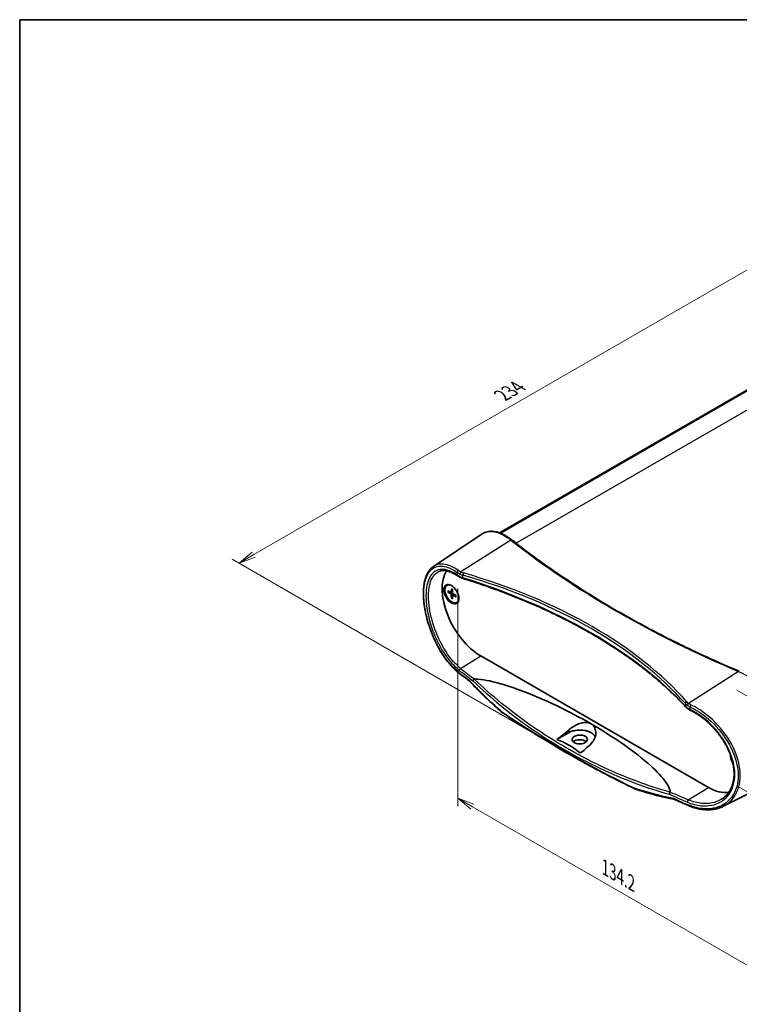
# Model space of a CAD drawing. Units: millimetres. Extents: x 14 to 3759, y 8 to 992.
# Drawn here: x 14 to 121, y 144 to 289 of the extents above; entities that cross this region are included whole.
import ezdxf

# ---------------------------------------------------------------- set-up
doc = ezdxf.new("R2010")
doc.units = ezdxf.units.MM
doc.layers.get('Defpoints').update_dxf_attribs({"lineweight": 25})
for name, color, linetype, lineweight in [('Border (ISO)', 7, 'Continuous', 35), ('Dimension (ISO)', 7, 'Continuous', 18), ('Visible (ISO)', 7, 'Continuous', 35), ('Visible Narrow (ISO)', 7, 'Continuous', 25)]:
    doc.layers.add(name, color=color, linetype=linetype, lineweight=lineweight)
doc.styles.add('Note Text (TK)', font='MS PGothic.ttf')
doc.dimstyles.new('Default - Method 1b (TK)', dxfattribs={"dimtxt": 2.5, "dimasz": 2.5, "dimexe": 1, "dimexo": 1.5, "dimgap": 1, "dimtad": 1, "dimrnd": 1e-08, "dimdsep": 46, "dimtxsty": 'Note Text (TK)', "dimblk": 'OPEN', "dimcen": 0.09, "dimdle": 5, "dimclrd": 100, "dimclre": 100, "dimclrt": 7, "dimadec": 1, "dimazin": 1, "dimtfac": 1, "dimtmove": 0, "dimatfit": 3, "dimldrblk": 'OPEN', "dimfxl": 1, "dimtolj": 1, "dimlwd": -1, "dimlwe": -1, "dimarcsym": 0})

# ---------------------------------------------------------------- blocks, each defined once
blk = doc.blocks.new('図面枠 tk図枠')
at = {"layer": 'Border (ISO)'}
for q in [(405.5, 289), (14.5, 8)]:
    blk.add_line((14.5, 289), q, dxfattribs=at)
blk = doc.blocks.new('_Open')
at = {"color": 0, "linetype": 'ByBlock', "lineweight": -2}
for p, q in [((-1, 0.167), (0, 0)), ((-1, -0.167), (0, 0)), ((0, 0), (-1, 0))]:
    blk.add_line(p, q, dxfattribs=at)
blk = doc.blocks.new('*D13')
at = {"layer": 'Defpoints', "color": 0}
for p in [(79.12, 206.8), (124.9, 180.37), (124.9, 147.71)]:
    blk.add_point(p, dxfattribs=at)
at = {"layer": 'Dimension (ISO)', "color": 100}
for p, q in [((79.12, 205.07), (79.12, 172.99)), ((124.9, 178.64), (124.9, 146.55)), ((81.28, 172.89), (122.74, 148.96))]:
    blk.add_line(p, q, dxfattribs=at)
at = {"layer": 'Dimension (ISO)', "color": 100, "xscale": 2.5, "yscale": 2.5, "zscale": 2.5}
for p, rotation in [((79.12, 174.14), 150), ((124.9, 147.71), 330)]:
    blk.add_blockref('_Open', p, dxfattribs=dict(at, rotation=rotation))
at = {"layer": 'Dimension (ISO)', "color": 7, "insert": (100.44, 164.16), "char_height": 2.5, "attachment_point": 4, "rotation": 330, "style": 'Note Text (TK)'}
blk.add_mtext('\\A1;{\\Q-30.000;\\W0.816;\\H0.816x; \\fＭＳ Ｐゴシック|b0|i0;134.2}', dxfattribs=at)
blk = doc.blocks.new('*D14')
at = {"layer": 'Defpoints', "color": 0}
for p in [(118.8, 190.93), (118.8, 176.85), (142.14, 163.38)]:
    blk.add_point(p, dxfattribs=at)
at = {"layer": 'Dimension (ISO)', "color": 100}
for p, q in [((120.3, 190.07), (143.14, 176.88)), ((120.3, 175.98), (143.14, 162.8)), ((142.14, 174.96), (142.14, 165.88))]:
    blk.add_line(p, q, dxfattribs=at)
at = {"layer": 'Dimension (ISO)', "color": 100, "xscale": 2.5, "yscale": 2.5, "zscale": 2.5}
for p, rotation in [((142.14, 177.46), 90), ((142.14, 163.38), 270)]:
    blk.add_blockref('_Open', p, dxfattribs=dict(at, rotation=rotation))
at = {"layer": 'Dimension (ISO)', "color": 7, "insert": (140.12, 167.47), "char_height": 2.5, "attachment_point": 4, "rotation": 90, "style": 'Note Text (TK)'}
blk.add_mtext('\\A1;{\\Q30.000;\\W0.816;\\H0.816x; \\fＭＳ Ｐゴシック|b0|i0;40.6}', dxfattribs=at)
blk = doc.blocks.new('*D15')
at = {"layer": 'Defpoints', "color": 0}
for p in [(177.67, 228.84), (46.86, 208.83), (94.94, 181.07)]:
    blk.add_point(p, dxfattribs=at)
at = {"layer": 'Dimension (ISO)', "color": 100}
for p, q in [((176.17, 229.7), (128.59, 257.18)), ((127.42, 255.35), (49.02, 210.08)), ((93.44, 181.94), (45.86, 209.41))]:
    blk.add_line(p, q, dxfattribs=at)
at = {"layer": 'Dimension (ISO)', "color": 100, "xscale": 2.5, "yscale": 2.5, "zscale": 2.5}
for p, rotation in [((129.59, 256.6), 30.00000000000005), ((46.86, 208.83), 210)]:
    blk.add_blockref('_Open', p, dxfattribs=dict(at, rotation=rotation))
at = {"layer": 'Dimension (ISO)', "color": 7, "insert": (85.67, 233.58), "char_height": 2.5, "attachment_point": 4, "rotation": 30, "style": 'Note Text (TK)'}
blk.add_mtext('\\A1;{\\Q-30.000;\\W0.816;\\H0.816x;234}', dxfattribs=at)

msp = doc.modelspace()

# ---------------------------------------------------------------- linework, layer by layer
at = {"layer": 'Visible (ISO)'}
for p, q in [((85.3062, 213.2923), (148.3901, 249.7139)), ((85.3771, 213.2656), (148.539, 249.7322)), ((85.4157, 213.2505), (148.6175, 249.74)), ((75.5508, 208.348), (82.7368, 213.136)), ((77.5326, 205.5696), (77.6033, 205.6104)), ((78.186, 205.0318), (78.17, 204.5555)), ((78.3541, 204.9348), (78.3701, 204.4399)), ((77.6716, 204.7348), (78.0921, 204.5105)), ((77.6716, 204.5407), (78.0921, 204.2794)), ((78.1456, 204.5061), (78.3641, 204.6261)), ((78.186, 203.6496), (78.17, 204.1445)), ((78.3541, 203.5526), (78.3701, 204.0289)), ((78.3931, 204.0774), (78.6063, 204.2067)), ((78.8686, 204.0437), (78.448, 204.305)), ((78.8686, 203.8496), (78.448, 204.0739)), ((79.0076, 203.0148), (79.0783, 203.0556)), ((116.1177, 175.7453), (82.5301, 195.1371)), ((118.2938, 172.953), (126.0286, 176.78))]:
    msp.add_line(p, q, dxfattribs=at)
for centre, major_axis, ratio, start_param, end_param in [((82.5301, 201.7303), (-4.0375, 6.9932), 0.57735027, 0.30539038, 2.35619449), ((78.2701, 204.2922), (0.7375, -1.2774), 0.57735027, 2.59106397, 6.83371399), ((78.3582, 204.3431), (-0.7875, 1.364), 0.57735027, 0.11247618, 0.65004994), ((78.3408, 204.333), (-0.7375, 1.2774), 0.57735027, 6.06507266, 6.28318531), ((78.089, 204.6058), (0.0573, -0.0993), 0.57735027, 5.53588986, 7.03048076), ((78.089, 204.1877), (-0.0573, 0.0993), 0.57735027, 3.96509353, 5.45968443), ((78.4511, 204.3967), (0.0573, -0.0993), 0.57735027, 3.96509353, 5.45968443), ((78.4511, 203.9786), (-0.0573, 0.0993), 0.57735027, 5.53588986, 7.03048076), ((78.3582, 204.3431), (0.7875, -1.364), 0.57735027, 5.63313536, 6.17070913), ((78.3408, 204.333), (0.7375, -1.2774), 0.57735027, 0, 0.21811265), ((209.7993, 241.8373), (-162.5053, 6.9945), 0.54775057, 0.66342786, 0.67765967), ((97.1196, 182.1273), (-1.132, 0), 0.57735027, 3.70276247, 5.73980495), ((120.4664, 179.8278), (-0.7875, 1.364), 0.57735027, 0.7145153, 1.62443557), ((116.1177, 182.3385), (4.0375, -6.9932), 0.57735027, 5.49778714, 6.0443473), ((209.7685, 241.6828), (-162.4656, 7.1357), 0.54712684, 0.94309678, 0.95732936)]:
    msp.add_ellipse(centre, major_axis=major_axis, ratio=ratio, start_param=start_param, end_param=end_param, dxfattribs=at)
msp.add_ellipse((78.1814, 204.241), major_axis=(-0.7875, 1.364), ratio=0.57735027, dxfattribs=at)
for points, knots in [([(87.1318, 212.2259), (86.9705, 212.3529), (86.8093, 212.4714), (86.488, 212.6909), (86.3279, 212.7917), (86.0095, 212.9751), (85.8513, 213.0576), (85.5375, 213.2035), (85.3819, 213.2668), (85.0739, 213.3738), (84.9215, 213.4174), (84.6208, 213.484), (84.4724, 213.507), (84.1803, 213.5316), (84.0367, 213.5332), (83.7556, 213.5142), (83.6181, 213.4936), (83.3508, 213.4297), (83.2211, 213.3865), (82.9713, 213.2777), (82.8512, 213.2122), (82.7368, 213.136)], [0, 0, 0, 0, 0.15806677, 0.15806677, 0.31613354, 0.31613354, 0.47420031, 0.47420031, 0.63226709, 0.63226709, 0.79033386, 0.79033386, 0.94840063, 0.94840063, 1.1064674, 1.1064674, 1.26453417, 1.26453417, 1.42260094, 1.42260094, 1.58066771, 1.58066771, 1.58066771, 1.58066771]), ([(120.6619, 192.868), (119.3884, 193.4047), (118.1288, 193.953), (115.6384, 195.0726), (114.4076, 195.6439), (111.9759, 196.809), (110.775, 197.4028), (108.4041, 198.6123), (107.2341, 199.228), (104.926, 200.4809), (103.7879, 201.1181), (101.5446, 202.4132), (100.4394, 203.0713), (98.2628, 204.4076), (97.1914, 205.086), (95.0833, 206.4624), (94.0466, 207.1604), (92.0089, 208.5756), (91.0079, 209.2928), (89.0423, 210.7456), (88.0777, 211.4813), (87.1318, 212.2259)], [-0.146189854, -0.146189854, -0.146189854, -0.146189854, -0.116951883, -0.116951883, -0.087713912, -0.087713912, -0.058475942, -0.058475942, -0.029237971, -0.029237971, 0, 0, 0.029237971, 0.029237971, 0.058475942, 0.058475942, 0.087713912, 0.087713912, 0.116951883, 0.116951883, 0.146189854, 0.146189854, 0.146189854, 0.146189854]), ([(79.4043, 192.5325), (79.2516, 192.6496), (79.0997, 192.7752), (78.7982, 193.0425), (78.6485, 193.1843), (78.3524, 193.483), (78.2059, 193.64), (77.9171, 193.9679), (77.7748, 194.1389), (77.4951, 194.4936), (77.3578, 194.6773), (77.089, 195.0561), (76.9575, 195.2512), (76.7011, 195.6512), (76.5762, 195.8562), (76.3338, 196.2745), (76.2163, 196.4877), (75.9892, 196.9211), (75.8796, 197.1411), (75.669, 197.5864), (75.568, 197.8115), (75.375, 198.2654), (75.283, 198.4941), (75.1084, 198.9535), (75.0258, 199.1842), (74.8705, 199.6459), (74.7976, 199.877), (74.6621, 200.3381), (74.5992, 200.5681), (74.4839, 201.0258), (74.4313, 201.2534), (74.3365, 201.705), (74.2943, 201.9289), (74.2205, 202.3719), (74.1887, 202.5909), (74.136, 203.0229), (74.1149, 203.2359), (74.0834, 203.6548), (74.073, 203.8607), (74.0631, 204.2644), (74.0635, 204.4622), (74.0753, 204.8487), (74.0867, 205.0374), (74.1205, 205.4048), (74.143, 205.5834), (74.1992, 205.9295), (74.2329, 206.097), (74.3116, 206.4196), (74.3567, 206.5747), (74.4581, 206.8713), (74.5145, 207.0127), (74.6366, 207.2767), (74.7019, 207.3996), (74.8787, 207.6889), (74.9968, 207.8463), (75.2566, 208.1251), (75.3984, 208.2465), (75.5508, 208.348)], [0, 0, 0, 0, 0.14869129, 0.14869129, 0.29760439, 0.29760439, 0.44661349, 0.44661349, 0.59558709, 0.59558709, 0.74440668, 0.74440668, 0.89296622, 0.89296622, 1.04116304, 1.04116304, 1.18889243, 1.18889243, 1.3360657, 1.3360657, 1.48261371, 1.48261371, 1.62848457, 1.62848457, 1.77364336, 1.77364336, 1.91808823, 1.91808823, 2.06185714, 2.06185714, 2.20501975, 2.20501975, 2.34767166, 2.34767166, 2.48994342, 2.48994342, 2.63199555, 2.63199555, 2.77400394, 2.77400394, 2.91615559, 2.91615559, 3.05863001, 3.05863001, 3.20157165, 3.20157165, 3.34503754, 3.34503754, 3.48892302, 3.48892302, 3.63284511, 3.63284511, 3.77204756, 3.77204756, 3.98085122, 3.98085122, 4.18965488, 4.18965488, 4.18965488, 4.18965488]), ([(76.2425, 207.5524), (76.3841, 207.6262), (76.535, 207.6783), (76.8581, 207.7389), (77.0304, 207.7473), (77.3964, 207.7181), (77.5899, 207.6803), (77.9947, 207.5566), (78.2058, 207.4707), (78.6403, 207.2512), (78.8637, 207.1177), (79.0906, 206.9614)], [4.04085949, 4.04085949, 4.04085949, 4.04085949, 4.27921382, 4.27921382, 4.51756814, 4.51756814, 4.75592247, 4.75592247, 4.99427679, 4.99427679, 5.23263112, 5.23263112, 5.23263112, 5.23263112]), ([(79.0906, 206.9614), (79.1145, 206.9449), (79.1389, 206.9287), (79.1891, 206.8967), (79.2147, 206.8809), (79.2673, 206.8497), (79.2941, 206.8342), (79.349, 206.8038), (79.377, 206.7888), (79.4341, 206.7592), (79.4632, 206.7446), (79.4928, 206.7303)], [0, 0, 0, 0, 0.021620613, 0.021620613, 0.043241226, 0.043241226, 0.064861838, 0.064861838, 0.086482451, 0.086482451, 0.108103064, 0.108103064, 0.108103064, 0.108103064]), ([(79.4928, 206.7303), (79.5197, 206.7172), (79.547, 206.7045), (79.6024, 206.6798), (79.6304, 206.6678), (79.6873, 206.6445), (79.7161, 206.6332), (79.7744, 206.6113), (79.8039, 206.6007), (79.8635, 206.5803), (79.8936, 206.5704), (79.924, 206.5609)], [0.090058291, 0.090058291, 0.090058291, 0.090058291, 0.132540195, 0.132540195, 0.175022099, 0.175022099, 0.217504003, 0.217504003, 0.259985908, 0.259985908, 0.302467812, 0.302467812, 0.302467812, 0.302467812]), ([(112.7407, 187.6201), (112.3768, 188.0142), (112.0024, 188.4054), (111.2327, 189.182), (110.8374, 189.5673), (110.0266, 190.3315), (109.6109, 190.7105), (108.7596, 191.4618), (108.3239, 191.8341), (107.4329, 192.5717), (106.9775, 192.937), (106.0476, 193.6602), (105.5731, 194.0181), (104.6052, 194.7262), (104.1118, 195.0764), (103.1068, 195.7688), (102.5951, 196.1109), (101.5538, 196.7869), (101.0242, 197.1207), (99.9477, 197.7797), (99.4008, 198.1048), (98.29, 198.7462), (97.7261, 199.0623), (96.5821, 199.6854), (96.0019, 199.9923), (94.8256, 200.5966), (94.2296, 200.8939), (93.0222, 201.4788), (92.4109, 201.7663), (91.1735, 202.3312), (90.5474, 202.6086), (89.2811, 203.1531), (88.6409, 203.4202), (87.3469, 203.9437), (86.6932, 204.2001), (85.0425, 204.8277), (84.0376, 205.192), (82.0006, 205.8955), (80.9685, 206.2347), (79.924, 206.5609)], [-0.302467812, -0.302467812, -0.302467812, -0.302467812, -0.272221031, -0.272221031, -0.24197425, -0.24197425, -0.211727468, -0.211727468, -0.181480687, -0.181480687, -0.151233906, -0.151233906, -0.120987125, -0.120987125, -0.090740344, -0.090740344, -0.060493562, -0.060493562, -0.030246781, -0.030246781, 0, 0, 0.030246781, 0.030246781, 0.060493562, 0.060493562, 0.090740344, 0.090740344, 0.120987125, 0.120987125, 0.151233906, 0.151233906, 0.181480687, 0.181480687, 0.211727468, 0.211727468, 0.25709764, 0.25709764, 0.302467812, 0.302467812, 0.302467812, 0.302467812]), ([(78.1973, 205.0088), (78.1966, 205.0091), (78.1959, 205.0094), (78.1924, 205.0115), (78.1897, 205.0147), (78.1867, 205.0218), (78.1859, 205.027), (78.186, 205.0318)], [0.03499020452, 0.03499020452, 0.03499020452, 0.03499020452, 0.03575690594, 0.03575690594, 0.03935430794, 0.03935430794, 0.04298458067, 0.04298458067, 0.04298458067, 0.04298458067]), ([(78.1973, 205.0088), (78.2081, 205.0044), (78.219, 204.9996), (78.241, 204.9892), (78.252, 204.9836), (78.2741, 204.9716), (78.2853, 204.9652), (78.3075, 204.9515), (78.3187, 204.9444), (78.3381, 204.9312), (78.3464, 204.9254), (78.3546, 204.9194)], [1.423599988, 1.423599988, 1.423599988, 1.423599988, 1.482273802, 1.482273802, 1.540947617, 1.540947617, 1.599621432, 1.599621432, 1.658295247, 1.658295247, 1.701690567, 1.701690567, 1.701690567, 1.701690567]), ([(77.7212, 204.5328), (77.7163, 204.5319), (77.7108, 204.5314), (77.7, 204.5316), (77.693, 204.5326), (77.6819, 204.5355), (77.6758, 204.538), (77.6716, 204.5407)], [0.0328702525, 0.0328702525, 0.0328702525, 0.0328702525, 0.0357569059, 0.0357569059, 0.0393543079, 0.0393543079, 0.0429845807, 0.0429845807, 0.0429845807, 0.0429845807]), ([(78.186, 203.6496), (78.1859, 203.6547), (78.1867, 203.6612), (78.1897, 203.6723), (78.1924, 203.6788), (78.1976, 203.6883), (78.2008, 203.6928), (78.204, 203.6966)], [0.0143401117, 0.0143401117, 0.0143401117, 0.0143401117, 0.0179703845, 0.0179703845, 0.0215677865, 0.0215677865, 0.0244544399, 0.0244544399, 0.0244544399, 0.0244544399]), ([(78.8686, 203.8496), (78.8643, 203.8519), (78.8602, 203.8552), (78.8556, 203.8613), (78.8542, 203.8653), (78.8541, 203.8694), (78.8542, 203.8701), (78.8543, 203.8709)], [0.01434011174, 0.01434011174, 0.01434011174, 0.01434011174, 0.01797038446, 0.01797038446, 0.02156778647, 0.02156778647, 0.02233448789, 0.02233448789, 0.02233448789, 0.02233448789]), ([(78.8555, 204.0518), (78.8566, 204.0417), (78.8575, 204.0316), (78.8592, 204.0083), (78.8598, 203.995), (78.8605, 203.9689), (78.8604, 203.9561), (78.8598, 203.9309), (78.8591, 203.9185), (78.8572, 203.8943), (78.8559, 203.8824), (78.8543, 203.8709)], [3.010698413, 3.010698413, 3.010698413, 3.010698413, 3.054093734, 3.054093734, 3.112767548, 3.112767548, 3.171441363, 3.171441363, 3.230115178, 3.230115178, 3.288788993, 3.288788993, 3.288788993, 3.288788993]), ([(81.545, 191.7318), (81.5451, 191.7318), (81.5453, 191.7319), (81.5496, 191.7345), (81.5542, 191.7362), (81.5657, 191.7389), (81.5727, 191.7395), (81.5795, 191.7394)], [0.3790724765, 0.3790724765, 0.3790724765, 0.3790724765, 0.3792666213, 0.3792666213, 0.3844711816, 0.3844711816, 0.3912971484, 0.3912971484, 0.3912971484, 0.3912971484]), ([(81.5795, 191.7394), (81.7519, 191.7381), (81.929, 191.7289), (82.6489, 191.6726), (83.301, 191.5593), (85.251, 191.1396), (86.8384, 190.628), (89.9476, 189.4978), (91.8542, 188.683), (95.513, 186.936), (97.2643, 186.003), (98.7989, 185.1169)], [0.27648144, 0.27648144, 0.27648144, 0.27648144, 0.37154429, 0.37154429, 0.71436031, 0.71436031, 1.62919815, 1.62919815, 2.93139791, 2.93139791, 4.23359766, 4.23359766, 4.23359766, 4.23359766]), ([(80.9511, 191.3392), (80.9407, 191.3504), (80.9303, 191.3612), (80.9095, 191.3821), (80.8991, 191.3922), (80.8785, 191.4116), (80.8683, 191.4209), (80.848, 191.4387), (80.8379, 191.4472), (80.8181, 191.4633), (80.8083, 191.471), (80.7987, 191.4781)], [0, 0, 0, 0, 0.0123371544, 0.0123371544, 0.0246743088, 0.0246743088, 0.0370114632, 0.0370114632, 0.0493486177, 0.0493486177, 0.0616857721, 0.0616857721, 0.0616857721, 0.0616857721]), ([(85.5023, 186.936), (85.1881, 187.21), (84.876, 187.4878), (84.256, 188.0512), (83.9481, 188.3367), (83.3367, 188.9156), (83.0331, 189.209), (82.4304, 189.8038), (82.1313, 190.1051), (81.5377, 190.716), (81.2432, 191.0255), (80.9511, 191.3392)], [0, 0, 0, 0, 0.29473782, 0.29473782, 0.58947564, 0.58947564, 0.88421346, 0.88421346, 1.17895128, 1.17895128, 1.47368909, 1.47368909, 1.47368909, 1.47368909]), ([(81.3671, 191.4663), (81.3671, 191.4667), (81.3672, 191.4671), (81.3687, 191.4877), (81.3733, 191.5092), (81.3887, 191.5533), (81.3993, 191.5756), (81.4289, 191.6245), (81.4491, 191.6503), (81.4945, 191.6965), (81.5194, 191.7163), (81.545, 191.7318)], [-0.0003175255, -0.0003175255, -0.0003175255, -0.0003175255, 0, 0, 0.0156185279, 0.0156185279, 0.0312286479, 0.0312286479, 0.0507635111, 0.0507635111, 0.0702471983, 0.0702471983, 0.0702471983, 0.0702471983]), ([(112.7407, 187.6201), (112.7584, 187.601), (112.7767, 187.5822), (112.8143, 187.5453), (112.8337, 187.5271), (112.8737, 187.4914), (112.8942, 187.4739), (112.9363, 187.4395), (112.9579, 187.4227), (113.0021, 187.3896), (113.0247, 187.3733), (113.0478, 187.3575)], [-0.302467812, -0.302467812, -0.302467812, -0.302467812, -0.259985908, -0.259985908, -0.217504003, -0.217504003, -0.175022099, -0.175022099, -0.132540195, -0.132540195, -0.090058291, -0.090058291, -0.090058291, -0.090058291]), ([(85.5543, 186.8956), (85.5506, 186.8981), (85.547, 186.9007), (85.5399, 186.9059), (85.5363, 186.9085), (85.5293, 186.9138), (85.5259, 186.9165), (85.519, 186.9219), (85.5156, 186.9247), (85.5089, 186.9303), (85.5056, 186.9331), (85.5023, 186.936)], [0, 0, 0, 0, 0.00181348232, 0.00181348232, 0.00362696464, 0.00362696464, 0.00544044696, 0.00544044696, 0.00725392927, 0.00725392927, 0.00906741159, 0.00906741159, 0.00906741159, 0.00906741159]), ([(85.5543, 186.8956), (86.7532, 186.0733), (87.9765, 185.2628), (90.4703, 183.6666), (91.7409, 182.8809), (94.3278, 181.3352), (95.6442, 180.5752), (98.3212, 179.0818), (99.6818, 178.3483), (102.4458, 176.9089), (103.8491, 176.2029), (105.2729, 175.511)], [4.626640987, 4.626640987, 4.626640987, 4.626640987, 4.660940184, 4.660940184, 4.695239382, 4.695239382, 4.729538579, 4.729538579, 4.763837777, 4.763837777, 4.798136974, 4.798136974, 4.798136974, 4.798136974]), ([(113.0478, 187.3575), (113.0731, 187.34), (113.0991, 187.3227), (113.1522, 187.2887), (113.1794, 187.2718), (113.2348, 187.2386), (113.2631, 187.2222), (113.3207, 187.1898), (113.35, 187.1738), (113.4097, 187.1424), (113.44, 187.1269), (113.4708, 187.1116)], [0, 0, 0, 0, 0.021620613, 0.021620613, 0.043241226, 0.043241226, 0.064861838, 0.064861838, 0.086482451, 0.086482451, 0.108103064, 0.108103064, 0.108103064, 0.108103064]), ([(113.4708, 187.1116), (113.6487, 187.0236), (113.8267, 186.9287), (114.1817, 186.7257), (114.3587, 186.6176), (114.7107, 186.3889), (114.8856, 186.2682), (115.2319, 186.0151), (115.4033, 185.8826), (115.7414, 185.6067), (115.9081, 185.4633), (116.2354, 185.1666), (116.396, 185.0133), (116.71, 184.6978), (116.8634, 184.5356), (117.1616, 184.2035), (117.3066, 184.0337), (117.5869, 183.6874), (117.7223, 183.5111), (117.9827, 183.1532), (118.1077, 182.9717), (118.3463, 182.6046), (118.4599, 182.419), (118.6752, 182.0453), (118.7769, 181.8571), (118.9675, 181.4791), (119.0565, 181.2894), (119.2214, 180.9097), (119.2974, 180.7197), (119.4358, 180.3405), (119.4982, 180.1514), (119.6095, 179.775), (119.6583, 179.5878), (119.7419, 179.2163), (119.7768, 179.032), (119.8327, 178.6673), (119.8536, 178.4869), (119.8815, 178.131), (119.8884, 177.9554), (119.8884, 177.6099), (119.8813, 177.44), (119.8533, 177.1066), (119.8323, 176.9432), (119.7764, 176.6236), (119.7414, 176.4674), (119.6577, 176.1631), (119.6089, 176.015), (119.4975, 175.7276), (119.4348, 175.5885), (119.2959, 175.3198), (119.2195, 175.1904), (118.9922, 174.8514), (118.8284, 174.6541), (118.4661, 174.2995), (118.2676, 174.1422), (118.0535, 174.0061)], [0, 0, 0, 0, 0.13638198, 0.13638198, 0.27303771, 0.27303771, 0.40989722, 0.40989722, 0.54688227, 0.54688227, 0.68389365, 0.68389365, 0.82082546, 0.82082546, 0.95756322, 0.95756322, 1.09399241, 1.09399241, 1.23001535, 1.23001535, 1.36555163, 1.36555163, 1.5005367, 1.5005367, 1.63492386, 1.63492386, 1.76870192, 1.76870192, 1.90189738, 1.90189738, 2.03456826, 2.03456826, 2.16679944, 2.16679944, 2.29871102, 2.29871102, 2.43046357, 2.43046357, 2.56224916, 2.56224916, 2.69428958, 2.69428958, 2.82684156, 2.82684156, 2.96018142, 2.96018142, 3.09458594, 3.09458594, 3.23031119, 3.23031119, 3.36753844, 3.36753844, 3.60767209, 3.60767209, 3.84780573, 3.84780573, 3.84780573, 3.84780573]), ([(95.4998, 184.2025), (95.67, 184.3613), (95.8606, 184.5106), (96.2792, 184.7885), (96.5078, 184.9151), (97.0147, 185.1401), (97.2957, 185.2312), (97.8117, 185.3202), (98.0466, 185.329), (98.4149, 185.2749), (98.554, 185.2353), (98.7225, 185.1586), (98.7614, 185.1386), (98.7989, 185.1169)], [-1.546503982, -1.546503982, -1.546503982, -1.546503982, -1.398262232, -1.398262232, -1.242761714, -1.242761714, -1.063018036, -1.063018036, -0.908191717, -0.908191717, -0.805282458, -0.805282458, -0.773175701, -0.773175701, -0.773175701, -0.773175701]), ([(98.7989, 185.1169), (98.8699, 185.076), (98.9362, 185.0289), (99.1117, 184.878), (99.2066, 184.7617), (99.4, 184.4281), (99.4678, 184.1945), (99.513, 183.6522), (99.466, 183.3394), (99.245, 182.7612), (99.0777, 182.495), (98.8565, 182.2645)], [-0.773175701, -0.773175701, -0.773175701, -0.773175701, -0.712514209, -0.712514209, -0.599866876, -0.599866876, -0.423494728, -0.423494728, -0.206375868, -0.206375868, 0, 0, 0, 0]), ([(98.7989, 185.1169), (100.3336, 184.2309), (101.9541, 183.2172), (105.0014, 181.0924), (106.4295, 179.982), (108.4258, 178.1644), (109.3357, 177.2343), (110.1039, 176.0847), (110.3154, 175.6993), (110.434, 175.2715), (110.4554, 175.1661), (110.4634, 175.0633)], [4.23359766, 4.23359766, 4.23359766, 4.23359766, 5.53579742, 5.53579742, 6.83799717, 6.83799717, 7.75283501, 7.75283501, 8.09565104, 8.09565104, 8.19071388, 8.19071388, 8.19071388, 8.19071388]), ([(93.7277, 182.8292), (93.9942, 182.9959), (94.2673, 183.1844), (94.8684, 183.6411), (95.195, 183.9181), (95.4998, 184.2025)], [2.951603022, 2.951603022, 2.951603022, 2.951603022, 3.158532089, 3.158532089, 3.412695724, 3.412695724, 3.412695724, 3.412695724]), ([(95.4998, 183.8176), (95.5978, 183.8722), (95.7033, 183.9219), (96.0082, 184.0425), (96.2184, 184.1019), (96.7414, 184.1984), (97.0584, 184.2183), (97.6633, 184.1857), (97.9464, 184.1384), (98.4668, 183.9859), (98.6997, 183.882), (99.1024, 183.6203), (99.2624, 183.4616), (99.3806, 183.2618), (99.3952, 183.2345), (99.4082, 183.207)], [0.553310768, 0.553310768, 0.553310768, 0.553310768, 0.633823991, 0.633823991, 0.772216983, 0.772216983, 0.961376605, 0.961376605, 1.137214403, 1.137214403, 1.31257965, 1.31257965, 1.500719515, 1.500719515, 1.530109188, 1.530109188, 1.530109188, 1.530109188]), ([(97.9147, 183.2856), (98.0199, 183.2249), (98.1031, 183.1524), (98.2161, 182.9922), (98.2448, 182.9061), (98.2435, 182.7417), (98.2197, 182.6648), (98.135, 182.5298), (98.0805, 182.4713), (97.9462, 182.367), (97.8679, 182.3214), (97.6808, 182.2397), (97.5706, 182.2061), (97.3112, 182.1559), (97.1613, 182.1452), (96.8738, 182.1582), (96.7385, 182.1797), (96.4878, 182.2512), (96.3749, 182.3009), (96.1817, 182.4259), (96.1056, 182.5013), (96.0081, 182.6655), (95.9878, 182.7527), (96.0052, 182.9193), (96.0376, 182.9972), (96.1399, 183.1329), (96.2033, 183.191), (96.3524, 183.2906), (96.4354, 183.3324), (96.6272, 183.4041), (96.7363, 183.4321), (96.9961, 183.4721), (97.1473, 183.4773), (97.4317, 183.4536), (97.563, 183.4275), (97.7674, 183.36), (97.8454, 183.3256), (97.9147, 183.2856)], [0, 0, 0, 0, 0.08922317, 0.08922317, 0.17829933, 0.17829933, 0.25732409, 0.25732409, 0.32459172, 0.32459172, 0.3898537, 0.3898537, 0.46332402, 0.46332402, 0.55288578, 0.55288578, 0.6366199, 0.6366199, 0.72127104, 0.72127104, 0.81052567, 0.81052567, 0.89972304, 0.89972304, 0.98065069, 0.98065069, 1.0502347, 1.0502347, 1.11496902, 1.11496902, 1.18558722, 1.18558722, 1.27549259, 1.27549259, 1.35838521, 1.35838521, 1.41716326, 1.41716326, 1.41716326, 1.41716326]), ([(97.204, 180.8222), (96.7831, 181.1986), (96.1755, 181.6034), (95.0808, 182.2354), (94.3796, 182.5862), (93.7277, 182.8292)], [1.845910359, 1.845910359, 1.845910359, 1.845910359, 2.310343321, 2.310343321, 2.774776283, 2.774776283, 2.774776283, 2.774776283]), ([(98.8565, 182.2645), (98.5722, 181.9682), (98.2678, 181.6785), (97.7072, 181.1984), (97.4525, 180.9993), (97.204, 180.8222)], [2.204002429, 2.204002429, 2.204002429, 2.204002429, 2.458166064, 2.458166064, 2.665095131, 2.665095131, 2.665095131, 2.665095131]), ([(105.3385, 175.4843), (105.3339, 175.4858), (105.3294, 175.4873), (105.3204, 175.4906), (105.3159, 175.4923), (105.3071, 175.4957), (105.3027, 175.4975), (105.2941, 175.5012), (105.2898, 175.5031), (105.2813, 175.5069), (105.277, 175.5089), (105.2729, 175.511)], [0, 0, 0, 0, 0.00181348231, 0.00181348231, 0.00362696462, 0.00362696462, 0.00544044692, 0.00544044692, 0.00725392923, 0.00725392923, 0.00906741154, 0.00906741154, 0.00906741154, 0.00906741154]), ([(111.0068, 173.9894), (110.6257, 174.0641), (110.2451, 174.1442), (109.4849, 174.3146), (109.1053, 174.4049), (108.3477, 174.5952), (107.9695, 174.6953), (107.2148, 174.9048), (106.8383, 175.0143), (106.087, 175.2425), (105.7123, 175.3611), (105.3385, 175.4843)], [0, 0, 0, 0, 0.29473849, 0.29473849, 0.58947698, 0.58947698, 0.88421546, 0.88421546, 1.17895395, 1.17895395, 1.47369244, 1.47369244, 1.47369244, 1.47369244]), ([(110.4547, 175.0407), (110.4354, 175.0216), (110.4174, 174.9978), (110.3859, 174.9437), (110.3727, 174.9138), (110.3548, 174.8581), (110.3491, 174.833), (110.3425, 174.7839), (110.3417, 174.7602), (110.3434, 174.7377), (110.3434, 174.7372), (110.3434, 174.7368)], [0, 0, 0, 0, 0.0194814516, 0.0194814516, 0.0390140735, 0.0390140735, 0.0546224384, 0.0546224384, 0.0702392102, 0.0702392102, 0.0705566274, 0.0705566274, 0.0705566274, 0.0705566274]), ([(110.4634, 175.0633), (110.4638, 175.0587), (110.4632, 175.0539), (110.4594, 175.0462), (110.4574, 175.0434), (110.4547, 175.0407)], [0, 0, 0, 0, 0.00456897259, 0.00456897259, 0.00731328919, 0.00731328919, 0.00731328919, 0.00731328919]), ([(111.1951, 173.9282), (111.1821, 173.9341), (111.169, 173.9396), (111.1432, 173.9499), (111.1303, 173.9547), (111.1048, 173.9636), (111.0922, 173.9676), (111.0672, 173.975), (111.0549, 173.9784), (111.0306, 173.9844), (111.0186, 173.9871), (111.0068, 173.9894)], [0, 0, 0, 0, 0.0123371544, 0.0123371544, 0.0246743088, 0.0246743088, 0.0370114632, 0.0370114632, 0.0493486177, 0.0493486177, 0.0616857721, 0.0616857721, 0.0616857721, 0.0616857721]), ([(118.2938, 172.953), (118.1473, 172.8805), (117.9961, 172.8156), (117.6857, 172.7013), (117.5264, 172.6518), (117.2007, 172.5686), (117.0343, 172.5349), (116.6955, 172.4832), (116.5232, 172.4652), (116.1735, 172.445), (115.9962, 172.4429), (115.6376, 172.4542), (115.4564, 172.4677), (115.091, 172.5103), (114.9069, 172.5394), (114.5368, 172.6129), (114.3507, 172.6574), (113.9778, 172.7613), (113.7908, 172.8208), (113.4171, 172.9544), (113.2303, 173.0286), (113.044, 173.11)], [4.21494649, 4.21494649, 4.21494649, 4.21494649, 4.35038974, 4.35038974, 4.48583299, 4.48583299, 4.62127625, 4.62127625, 4.7567195, 4.7567195, 4.89216276, 4.89216276, 5.02760601, 5.02760601, 5.16304926, 5.16304926, 5.29849252, 5.29849252, 5.43393577, 5.43393577, 5.56937902, 5.56937902, 5.56937902, 5.56937902])]:
    msp.add_open_spline(points, degree=3, knots=knots, dxfattribs=at)
for points, weights in [([(77.7212, 204.5328), (77.8522, 204.5575), (77.9644, 204.5786)], [1.0028781703, 1.01621166952, 1.02362697902]), ([(78.3653, 203.8843), (78.2909, 203.7977), (78.204, 203.6966)], [1.02362697902, 1.01621166952, 1.0028781703])]:
    msp.add_rational_spline(points, weights, degree=2, dxfattribs=at)
msp.add_open_spline([(93.7277, 182.8292), (94.3181, 183.1585), (94.9091, 183.4881), (95.4998, 183.8176)], degree=3, dxfattribs=at)
at = {"layer": 'Visible Narrow (ISO)'}
for p, q in [((87.7178, 211.7677), (152.223, 249.0098)), ((86.9679, 212.2279), (79.5926, 207.5235)), ((79.0313, 207.4532), (79.0313, 207.0816)), ((79.8824, 206.6717), (79.8824, 207.0481)), ((78.0921, 204.2794), (78.37, 204.4452)), ((78.17, 204.5555), (78.3629, 204.6629)), ((78.17, 204.1445), (78.4525, 204.3022)), ((78.448, 204.0739), (78.6375, 204.1873)), ((79.5502, 193.2965), (82.5301, 195.1371)), ((120.5555, 192.8362), (113.1802, 188.1317)), ((112.703, 188.0991), (112.703, 187.7227)), ((113.4333, 187.2195), (113.4333, 187.5912)), ((95.4998, 184.2025), (95.4998, 183.8176)), ((113.1378, 173.9047), (116.1177, 175.7453))]:
    msp.add_line(p, q, dxfattribs=at)
for centre, major_axis, ratio, start_param, end_param in [((86.9772, 212.0294), (0.1546, 0.1964), 0.65086768, 0, 0.92602797), ((217.8188, 275.2851), (162.9712, 7.8105), 0.60672809, 3.75173139, 4.0441111), ((79.2325, 207.5389), (-0.1449, -0.2037), 0.68620503, 4.04409008, 5.55409406), ((79.2325, 207.1672), (-0.1418, -0.2059), 0.69492157, 5.5437069, 6.28318531), ((79.6019, 207.325), (-0.1076, -0.2257), 0.52580106, 3.93584994, 5.45449877), ((79.6019, 206.9552), (-0.1091, -0.2249), 0.5212698, 5.45805004, 6.28318531), ((81.0433, 208.4183), (2.4992, 0.1072), 0.60387682, 3.99115393, 4.20356345), ((81.0433, 207.8888), (-2.4997, 0.066), 0.5589372, 0.89020885, 1.10261837), ((81.0341, 208.6168), (-2.249, -0.1078), 0.60672809, 0.84638688, 1.05879641), ((79.9985, 207.1759), (-0.0693, -0.2402), 0.3881275, 3.86026928, 5.38108467), ((79.9985, 206.7995), (-0.0745, -0.2386), 0.3731359, 5.38945846, 6.28318531), ((43.7027, 164.0181), (77.8771, 3.745), 0.60681923, 0.4537579, 1.05869352), ((43.7027, 168.9618), (-77.8999, 2.2842), 0.55679384, 3.64084786, 4.24578348), ((43.6935, 164.2166), (-78.1272, -3.7443), 0.60672809, 3.59545343, 4.20038906), ((78.2701, 204.2922), (-0.4274, 0.7402), 0.57735027, 5.35828127, 5.63729302), ((78.2701, 204.2922), (0.4274, -0.7402), 0.57735027, 3.78748494, 4.06649669), ((78.2889, 204.3031), (-0.4059, 0.703), 0.57735027, 0.66832916, 0.93382953), ((78.2701, 204.2922), (0.4274, -0.7402), 0.57735027, 5.35828127, 5.63729302), ((78.2889, 204.3031), (-0.4059, 0.703), 0.57735027, 2.20776312, 2.47326349), ((78.2701, 204.2922), (-0.4274, 0.7402), 0.57735027, 3.78748494, 4.06649669), ((79.5564, 193.0961), (0.1543, 0.1967), 0.65256038, 0.90766362, 2.44392816), ((210.0437, 253.8298), (-162.5116, -5.094), 0.59713441, 0.62004013, 0.64069446), ((210.0498, 253.6294), (162.7617, 5.0937), 0.59710465, 3.76166351, 3.78210796), ((79.5564, 192.7309), (-0.1521, -0.1984), 0.65991667, 5.5783608, 6.28318531), ((210.0498, 241.7989), (-162.745, 7.0136), 0.54642766, 0.6622996, 0.67652528), ((120.5648, 192.6377), (0.0971, 0.2304), 0.4914827, 0, 0.77083179), ((80.9481, 191.6786), (-0.1494, -0.2004), 0.65250309, 5.56949465, 6.28318531), ((81.134, 191.5095), (-0.183, -0.1704), 0.49485935, 5.67391484, 6.28318531), ((112.9244, 188.1662), (-0.1871, -0.1658), 0.7140203, 4.19007476, 5.71089015), ((114.9171, 188.8613), (2.4992, 0.1072), 0.60387682, 3.59862783, 3.81103735), ((112.9244, 187.7898), (-0.1837, -0.1696), 0.72908656, 5.69603764, 6.28318531), ((114.9171, 188.3318), (-2.4997, 0.066), 0.5589372, 0.49768275, 0.71009227), ((114.9078, 189.0598), (-2.249, -0.1078), 0.60672809, 0.45386078, 0.6662703), ((113.1895, 187.9332), (0.1431, 0.205), 0.62420727, 0.8893517, 2.40800053), ((113.1895, 187.5634), (-0.1417, -0.206), 0.62874563, 5.54535662, 6.28318531), ((113.5817, 187.7073), (-0.1079, -0.2255), 0.45399365, 3.94377721, 5.45378119), ((85.6666, 187.1244), (-0.1643, -0.1884), 0.53455261, 5.61198873, 6.28318531), ((85.6957, 187.1018), (-0.1414, -0.2062), 0.624675, 5.54449928, 6.28318531), ((210.0498, 247.5317), (-162.7901, 0), 0.57735027, 0.69965017, 0.87114616), ((113.5817, 187.3357), (-0.1109, -0.2241), 0.4441654, 5.45978311, 6.28318531), ((105.3821, 175.7358), (-0.1093, -0.2249), 0.52578304, 5.45843663, 6.28318531), ((105.4167, 175.7217), (-0.0782, -0.2374), 0.6037325, 5.3824522, 6.28318531), ((210.0498, 253.6294), (162.7617, 5.0937), 0.59710465, 4.03450466, 4.05494912), ((210.0437, 253.8298), (-162.5116, -5.094), 0.59713441, 0.89267141, 0.91332574), ((111.0549, 174.2347), (-0.0481, -0.2453), 0.61836247, 5.31471885, 6.28318531), ((111.2975, 174.1563), (-0.1024, -0.2281), 0.4920614, 5.44272587, 6.28318531), ((210.0498, 241.7989), (-162.745, 7.0136), 0.54642766, 0.94135952, 0.95558521), ((113.144, 173.7043), (0.0975, 0.2302), 0.48973211, 0.75446961, 2.29073414), ((113.144, 173.3391), (-0.1, -0.2291), 0.48235721, 5.43765002, 6.28318531)]:
    msp.add_ellipse(centre, major_axis=major_axis, ratio=ratio, start_param=start_param, end_param=end_param, dxfattribs=at)
for points, knots in [([(82.7369, 213.1358), (83.1593, 213.4167), (83.6584, 213.537), (84.7229, 213.4518), (85.2799, 213.2712), (86.2225, 212.7654), (86.594, 212.52), (86.9679, 212.2279)], [-1.58066771, -1.58066771, -1.58066771, -1.58066771, -0.94865462, -0.94865462, -0.36486716, -0.36486716, 0, 0, 0, 0]), ([(79.3557, 192.6448), (78.4624, 193.3299), (77.5862, 194.3284), (76.0639, 196.7097), (75.4169, 198.0894), (74.5268, 200.7728), (74.2518, 202.0693), (74.042, 204.5166), (74.1341, 205.6459), (74.6364, 207.1743), (74.9697, 207.6814), (75.9499, 208.4089), (76.6614, 208.4963), (77.9575, 208.112), (78.489, 207.839), (79.0313, 207.4532)], [0, 0, 0, 0, 0.89759026, 0.89759026, 1.79098144, 1.79098144, 2.60110719, 2.60110719, 3.46998424, 3.46998424, 4.14446321, 4.14446321, 5.02134594, 5.02134594, 5.56939764, 5.56939764, 5.56939764, 5.56939764]), ([(79.0313, 207.0816), (78.5188, 207.4347), (78.0174, 207.68), (76.7973, 208.0084), (76.1301, 207.9027), (75.1264, 207.1056), (74.7735, 206.4474), (74.3856, 204.6302), (74.3836, 203.4318), (74.763, 200.9552), (75.1086, 199.6976), (76.1306, 197.1281), (76.8455, 195.8345), (78.19, 194.0715), (78.7688, 193.4704), (79.3557, 193.01)], [-5.23263112, -5.23263112, -5.23263112, -5.23263112, -4.71417606, -4.71417606, -3.88464798, -3.88464798, -3.10191583, -3.10191583, -2.24782266, -2.24782266, -1.47122055, -1.47122055, -0.58973197, -0.58973197, 0, 0, 0, 0]), ([(79.2126, 207.7431), (78.6533, 208.1374), (78.105, 208.4155), (76.81, 208.7918), (76.109, 208.7193), (75.5508, 208.348)], [-5.56939764, -5.56939764, -5.56939764, -5.56939764, -5.02134594, -5.02134594, -4.18965488, -4.18965488, -4.18965488, -4.18965488]), ([(79.5926, 207.5235), (79.5217, 207.5575), (79.4542, 207.593), (79.3272, 207.6664), (79.2677, 207.7043), (79.2126, 207.7431)], [0, 0, 0, 0, 0.054038166, 0.054038166, 0.108076333, 0.108076333, 0.108076333, 0.108076333]), ([(79.5502, 193.2965), (78.9845, 193.7445), (78.4269, 194.3291), (77.1321, 196.0432), (76.4442, 197.3005), (75.4612, 199.7967), (75.129, 201.018), (74.7643, 203.4222), (74.7662, 204.5851), (75.1391, 206.3473), (75.4783, 206.985), (76.0405, 207.434), (76.1392, 207.4983), (76.2426, 207.552)], [0, 0, 0, 0, 0.58973197, 0.58973197, 1.47122055, 1.47122055, 2.24782266, 2.24782266, 3.10191583, 3.10191583, 3.88464798, 3.88464798, 4.04085949, 4.04085949, 4.04085949, 4.04085949]), ([(79.0313, 207.4532), (79.0906, 207.4106), (79.1548, 207.3692), (79.2919, 207.2893), (79.3649, 207.2508), (79.4417, 207.2142)], [-0.108076333, -0.108076333, -0.108076333, -0.108076333, -0.054038166, -0.054038166, 0, 0, 0, 0]), ([(79.4417, 206.8444), (79.3649, 206.8816), (79.2919, 206.9202), (79.1547, 206.9995), (79.0905, 207.0402), (79.0313, 207.0816)], [-0.108103064, -0.108103064, -0.108103064, -0.108103064, -0.054051532, -0.054051532, 0, 0, 0, 0]), ([(120.5555, 192.8362), (121.9984, 192.2231), (123.4606, 191.2154), (125.7699, 188.9133), (126.6794, 187.7046), (128.0282, 185.1771), (128.4696, 183.8605), (128.772, 181.4615), (128.6736, 180.371), (128.0274, 178.5555), (127.5035, 177.8158), (126.5752, 177.0861), (126.3103, 176.9198), (126.0284, 176.7804)], [-6.02919221, -6.02919221, -6.02919221, -6.02919221, -4.97466995, -4.97466995, -4.10998676, -4.10998676, -3.25375375, -3.25375375, -2.46109302, -2.46109302, -1.70757832, -1.70757832, -1.4380935, -1.4380935, -1.4380935, -1.4380935]), ([(80.9357, 191.4216), (80.9053, 191.4544), (80.8743, 191.485), (80.8121, 191.5416), (80.7808, 191.5675), (80.7495, 191.5909)], [0, 0, 0, 0, 0.030842886, 0.030842886, 0.0616857721, 0.0616857721, 0.0616857721, 0.0616857721]), ([(85.4753, 187.0315), (84.6919, 187.7145), (83.9213, 188.4213), (82.4074, 189.884), (81.6641, 190.6398), (80.9357, 191.4216)], [0, 0, 0, 0, 0.73684455, 0.73684455, 1.47368909, 1.47368909, 1.47368909, 1.47368909]), ([(81.3671, 191.4663), (82.6588, 190.2168), (83.9896, 189.0346), (88.3831, 185.4216), (91.5847, 183.217), (94.9366, 181.2816), (98.2893, 179.3456), (101.7857, 177.6829), (107.0229, 175.7356), (108.6748, 175.196), (110.3434, 174.7368)], [-10.92842003, -10.92842003, -10.92842003, -10.92842003, -9.64753226, -9.64753226, -6.80764251, -6.80764251, -6.80764251, -3.96704345, -3.96704345, -2.68503125, -2.68503125, -2.68503125, -2.68503125]), ([(110.4547, 175.0407), (108.7926, 175.504), (107.1457, 176.0463), (101.9324, 177.9966), (98.4507, 179.6554), (95.1089, 181.5851), (91.7679, 183.5142), (88.5734, 185.7102), (84.1779, 189.3075), (82.8427, 190.4867), (81.545, 191.7318)], [2.68104688, 2.68104688, 2.68104688, 2.68104688, 3.96704345, 3.96704345, 6.80764251, 6.80764251, 6.80764251, 9.64753226, 9.64753226, 10.9324044, 10.9324044, 10.9324044, 10.9324044]), ([(113.4333, 187.5912), (114.6341, 187.0167), (115.8313, 186.1572), (117.9273, 184.0635), (118.8255, 182.8317), (120.0366, 180.3712), (120.3908, 179.1531), (120.5681, 176.7797), (120.3405, 175.643), (119.4439, 174.0744), (118.9034, 173.5365), (117.3824, 172.6789), (116.3164, 172.4882), (114.4673, 172.6984), (113.7283, 172.903), (112.9949, 173.2232)], [0, 0, 0, 0, 0.89501082, 0.89501082, 1.7852344, 1.7852344, 2.59948297, 2.59948297, 3.48451479, 3.48451479, 4.14640767, 4.14640767, 5.02208235, 5.02208235, 5.56937902, 5.56937902, 5.56937902, 5.56937902]), ([(112.9975, 187.8407), (113.0616, 187.796), (113.1303, 187.7527), (113.276, 187.6693), (113.3529, 187.6292), (113.4333, 187.5912)], [-0.108076333, -0.108076333, -0.108076333, -0.108076333, -0.054038166, -0.054038166, 0, 0, 0, 0]), ([(113.4333, 187.2195), (113.353, 187.2587), (113.276, 187.2995), (113.1304, 187.3836), (113.0616, 187.4268), (112.9975, 187.471)], [-0.108103064, -0.108103064, -0.108103064, -0.108103064, -0.054051532, -0.054051532, 0, 0, 0, 0]), ([(113.5831, 187.8993), (113.509, 187.9351), (113.438, 187.9725), (113.3033, 188.0502), (113.2397, 188.0904), (113.1802, 188.1317)], [0, 0, 0, 0, 0.054038166, 0.054038166, 0.108076333, 0.108076333, 0.108076333, 0.108076333]), ([(118.2938, 172.9531), (118.3655, 172.9885), (118.436, 173.0258), (119.1742, 173.4434), (119.7263, 173.9953), (120.642, 175.6058), (120.8744, 176.7735), (120.6934, 179.2131), (120.3317, 180.4657), (119.0947, 182.9971), (118.1771, 184.2649), (116.0351, 186.4211), (114.8112, 187.3068), (113.5831, 187.8993)], [-4.21494649, -4.21494649, -4.21494649, -4.21494649, -4.14640767, -4.14640767, -3.48451479, -3.48451479, -2.59948297, -2.59948297, -1.7852344, -1.7852344, -0.89501082, -0.89501082, 0, 0, 0, 0]), ([(85.5044, 187.0088), (85.4996, 187.0122), (85.4947, 187.0158), (85.485, 187.0233), (85.4801, 187.0273), (85.4753, 187.0315)], [0, 0, 0, 0, 0.0045337058, 0.0045337058, 0.00906741159, 0.00906741159, 0.00906741159, 0.00906741159]), ([(112.9949, 173.5884), (113.6888, 173.2945), (114.3862, 173.1104), (116.1275, 172.9363), (117.1266, 173.1322), (118.7003, 174.0585), (119.2926, 174.7602), (120.0183, 176.6018), (120.1003, 177.7752), (119.662, 180.1506), (119.1893, 181.3405), (117.7675, 183.6919), (116.7743, 184.8347), (114.9568, 186.3432), (114.1969, 186.8416), (113.4333, 187.2195)], [-5.23263297, -5.23263297, -5.23263297, -5.23263297, -4.71488745, -4.71488745, -3.88649463, -3.88649463, -3.1010285, -3.1010285, -2.24223989, -2.24223989, -1.44887293, -1.44887293, -0.56969861, -0.56969861, 0, 0, 0, 0]), ([(105.2558, 175.6112), (105.25, 175.6131), (105.2443, 175.6153), (105.2327, 175.62), (105.2269, 175.6226), (105.2211, 175.6254)], [0, 0, 0, 0, 0.00453370577, 0.00453370577, 0.00906741154, 0.00906741154, 0.00906741154, 0.00906741154]), ([(110.9026, 174.1202), (109.9541, 174.3066), (109.0079, 174.5262), (107.1243, 175.025), (106.1871, 175.3043), (105.2558, 175.6112)], [0, 0, 0, 0, 0.73684622, 0.73684622, 1.47369244, 1.47369244, 1.47369244, 1.47369244]), ([(111.1456, 174.0417), (111.1047, 174.06), (111.0638, 174.0758), (110.9826, 174.102), (110.9424, 174.1124), (110.9026, 174.1202)], [0, 0, 0, 0, 0.030842886, 0.030842886, 0.0616857721, 0.0616857721, 0.0616857721, 0.0616857721]), ([(118.0535, 174.0061), (118.0176, 173.9833), (117.9813, 173.961), (117.1582, 173.4751), (116.1857, 173.2817), (114.4914, 173.445), (113.8128, 173.6215), (113.1378, 173.9047)], [3.84780573, 3.84780573, 3.84780573, 3.84780573, 3.88649463, 3.88649463, 4.71488745, 4.71488745, 5.23263297, 5.23263297, 5.23263297, 5.23263297])]:
    msp.add_open_spline(points, degree=3, knots=knots, dxfattribs=at)

# ---------------------------------------------------------------- block references
msp.add_blockref('図面枠 tk図枠', (0, 0))

# ---------------------------------------------------------------- dimensions: what is measured, and where the dimension line sits
at = {"layer": 'Dimension (ISO)', "color": 100}
for base, p1, p2, angle, text, picture, middle in [((46.8566, 208.8338), (177.6714, 228.838), (94.9399, 181.0729), 30, '{\\Q-30.000;\\W0.816;\\H0.816x;<>}', '*D15', (88.2223, 232.7163)), ((124.9035, 147.7088), (79.1183, 206.8028), (124.9035, 180.3687), 150, '{\\Q-30.000;\\W0.816;\\H0.816x; \\fＭＳ Ｐゴシック|b0|i0;134.2}', '*D13', (102.0109, 160.9259)), ((142.1392, 163.3754), (118.8047, 190.9321), (118.8047, 176.8476), 90, '{\\Q30.000;\\W0.816;\\H0.816x; \\fＭＳ Ｐゴシック|b0|i0;40.6}', '*D14', (142.1392, 170.4177))]:
    dim = msp.add_linear_dim(base=base, p1=p1, p2=p2, angle=angle, text=text, dimstyle='Default - Method 1b (TK)', override={"dimgap": 1, "dimdec": 2, "dimlfac": 2.44949, "dimtol": 0, "dimlim": 0, "dimtp": 0, "dimtm": 0, "dimtdec": 2, "dimtofl": 0, "dimatfit": 1}, dxfattribs=at)
    dim.commit()
    dim.dimension.update_dxf_attribs({"geometry": picture, "text_midpoint": middle, "dimtype": 160})

doc.saveas('drawing.dxf')
